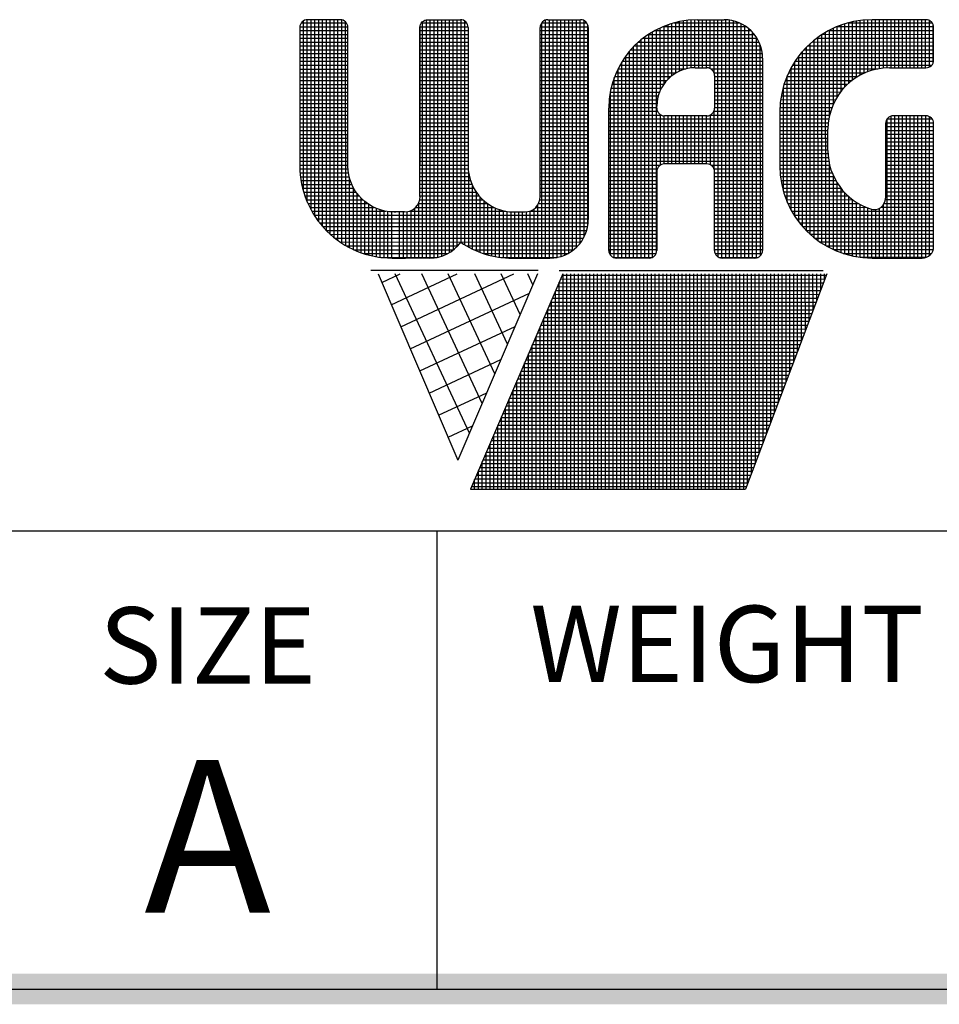
# Model space of a CAD drawing. Units: inches. Extents: x -12.5 to 13.4, y -1 to 10.1.
# Drawn here: x 7.6 to 8.6, y -0.6 to 0.4 of the extents above; entities that cross this region are included whole.
import ezdxf
from ezdxf.enums import TextEntityAlignment as Align

# ---------------------------------------------------------------- set-up
doc = ezdxf.new("R2010")
doc.units = ezdxf.units.IN
doc.header["$LTSCALE"] = 0.6
doc.header["$MEASUREMENT"] = 0
doc.layers.get('0').update_dxf_attribs({"linetype": 'CONTINUOUS'})
doc.layers.add('DIM', color=1, linetype='CONTINUOUS')
doc.styles.add('BAHW$0$STANDARD', font='txt')

# ---------------------------------------------------------------- blocks, each defined once
blk = doc.blocks.new('*X19')
at = {"color": 0}
for p, q in [((3.7478, 5.4715), (3.7956, 5.4938)), ((3.7724, 5.414), (3.9434, 5.4938)), ((3.9756, 5.08), (3.7826, 5.4938)), ((3.797, 5.3566), (4.0913, 5.4938)), ((4.0086, 5.1571), (3.8516, 5.4938)), ((4.0416, 5.2341), (3.9205, 5.4938)), ((4.0747, 5.3112), (3.9895, 5.4938)), ((4.1077, 5.3882), (4.0585, 5.4938)), ((4.1407, 5.4653), (4.1274, 5.4938)), ((3.8216, 5.2991), (4.1314, 5.4435)), ((3.8463, 5.2416), (4.0944, 5.3573)), ((3.8709, 5.1841), (4.0575, 5.2711)), ((3.8955, 5.1267), (4.0206, 5.185)), ((3.9202, 5.0692), (3.9836, 5.0988)), ((3.9448, 5.0117), (3.9467, 5.0126))]:
    blk.add_line(p, q, dxfattribs=at)
blk = doc.blocks.new('*X22')
at = {"color": 0}
for p, q in [((3.559, 5.6747), (3.5589, 6.1488)), ((3.569, 5.654), (3.5689, 6.1488)), ((3.579, 5.6373), (3.5789, 6.1488)), ((3.589, 5.6232), (3.5889, 6.1488)), ((3.599, 5.6109), (3.5989, 6.1488)), ((3.609, 5.6001), (3.6089, 6.1488)), ((3.619, 5.5906), (3.6189, 6.1488)), ((3.629, 5.5821), (3.6289, 6.1488)), ((3.639, 5.5744), (3.6389, 6.1488)), ((3.649, 5.5675), (3.6489, 6.1484)), ((3.869, 5.5288), (3.8689, 6.1485)), ((3.879, 5.5288), (3.8789, 6.1488)), ((3.889, 5.5295), (3.8889, 6.1488)), ((3.899, 5.5312), (3.8989, 6.1488)), ((3.909, 5.534), (3.9089, 6.1488)), ((3.919, 5.5379), (3.9189, 6.1488)), ((3.929, 5.5432), (3.9289, 6.1488)), ((3.939, 5.5501), (3.9389, 6.1488)), ((3.949, 5.5591), (3.9489, 6.1488)), ((3.959, 5.5692), (3.9589, 6.1487)), ((4.179, 5.5288), (4.1789, 6.1479)), ((4.189, 5.5288), (4.1889, 6.1488)), ((4.199, 5.5292), (4.1989, 6.1488)), ((4.209, 5.5307), (4.2089, 6.1488)), ((4.219, 5.5332), (4.2189, 6.1488)), ((4.229, 5.5368), (4.2289, 6.1488)), ((4.239, 5.5418), (4.2389, 6.1488)), ((4.249, 5.5482), (4.2489, 6.1488)), ((4.259, 5.5567), (4.2589, 6.1488)), ((4.269, 5.5678), (4.2689, 6.1488)), ((4.279, 5.5837), (4.2789, 6.1466)), ((3.5398, 6.1206), (3.6648, 6.1206)), ((3.5399, 6.1306), (3.6647, 6.1306)), ((3.5436, 6.1406), (3.6609, 6.1406)), ((3.549, 5.7029), (3.5489, 6.1456)), ((3.659, 5.5614), (3.6589, 6.1429)), ((3.8523, 6.1207), (3.9773, 6.1207)), ((3.8524, 6.1307), (3.9772, 6.1307)), ((3.8562, 6.1407), (3.9734, 6.1407)), ((3.859, 5.5288), (3.8589, 6.1437)), ((3.969, 5.5629), (3.9689, 6.1451)), ((4.1648, 6.1207), (4.2898, 6.1207)), ((4.1649, 6.1307), (4.2897, 6.1307)), ((4.1687, 6.1407), (4.2858, 6.1407)), ((4.169, 5.5288), (4.1689, 6.141)), ((4.289, 5.6165), (4.2889, 6.1346)), ((3.5398, 6.1106), (3.6648, 6.1106)), ((3.5398, 6.1006), (3.6648, 6.1006)), ((3.8523, 6.1107), (3.9773, 6.1107)), ((3.8523, 6.1007), (3.9773, 6.1007)), ((4.1648, 6.1107), (4.2898, 6.1107)), ((4.1648, 6.1007), (4.2898, 6.1007)), ((3.5398, 6.0906), (3.6648, 6.0906)), ((3.5398, 6.0806), (3.6648, 6.0806)), ((3.5398, 6.0706), (3.6648, 6.0706)), ((3.8523, 6.0907), (3.9773, 6.0907)), ((3.8523, 6.0807), (3.9773, 6.0807)), ((3.8523, 6.0707), (3.9773, 6.0707)), ((4.1648, 6.0907), (4.2898, 6.0907)), ((4.1648, 6.0807), (4.2898, 6.0807)), ((4.1648, 6.0707), (4.2898, 6.0707)), ((3.5398, 6.0606), (3.6648, 6.0606)), ((3.5398, 6.0506), (3.6648, 6.0506)), ((3.8523, 6.0607), (3.9773, 6.0607)), ((3.8523, 6.0507), (3.9773, 6.0507)), ((4.1648, 6.0607), (4.2898, 6.0607)), ((4.1648, 6.0507), (4.2898, 6.0507)), ((3.5398, 6.0406), (3.6648, 6.0406)), ((3.5398, 6.0306), (3.6648, 6.0306)), ((3.5398, 6.0206), (3.6648, 6.0206)), ((3.8523, 6.0407), (3.9773, 6.0407)), ((3.8523, 6.0307), (3.9773, 6.0307)), ((3.8523, 6.0207), (3.9773, 6.0207)), ((4.1648, 6.0407), (4.2898, 6.0407)), ((4.1648, 6.0307), (4.2898, 6.0307)), ((4.1648, 6.0207), (4.2898, 6.0207)), ((3.5398, 6.0106), (3.6648, 6.0106)), ((3.5398, 6.0006), (3.6648, 6.0006)), ((3.8523, 6.0107), (3.9773, 6.0107)), ((3.8523, 6.0007), (3.9773, 6.0007)), ((4.1648, 6.0107), (4.2898, 6.0107)), ((4.1648, 6.0007), (4.2898, 6.0007)), ((3.5398, 5.9906), (3.6648, 5.9906)), ((3.5398, 5.9806), (3.6648, 5.9806)), ((3.5398, 5.9706), (3.6648, 5.9706)), ((3.8523, 5.9907), (3.9773, 5.9907)), ((3.8523, 5.9807), (3.9773, 5.9807)), ((3.8523, 5.9707), (3.9773, 5.9707)), ((4.1648, 5.9907), (4.2898, 5.9907)), ((4.1648, 5.9807), (4.2898, 5.9807)), ((4.1648, 5.9707), (4.2898, 5.9707)), ((3.5398, 5.9606), (3.6648, 5.9606)), ((3.5398, 5.9506), (3.6648, 5.9506)), ((3.8523, 5.9607), (3.9773, 5.9607)), ((3.8523, 5.9507), (3.9773, 5.9507)), ((4.1648, 5.9607), (4.2898, 5.9607)), ((4.1648, 5.9507), (4.2898, 5.9507)), ((3.5398, 5.9406), (3.6648, 5.9406)), ((3.5398, 5.9306), (3.6648, 5.9306)), ((3.5398, 5.9206), (3.6648, 5.9206)), ((3.8523, 5.9407), (3.9773, 5.9407)), ((3.8523, 5.9307), (3.9773, 5.9307)), ((3.8523, 5.9207), (3.9773, 5.9207)), ((4.1648, 5.9407), (4.2898, 5.9407)), ((4.1648, 5.9307), (4.2898, 5.9307)), ((4.1648, 5.9207), (4.2898, 5.9207)), ((3.5398, 5.9106), (3.6648, 5.9106)), ((3.5398, 5.9006), (3.6648, 5.9006)), ((3.5398, 5.8906), (3.6648, 5.8906)), ((3.8523, 5.9107), (3.9773, 5.9107)), ((3.8523, 5.9007), (3.9773, 5.9007)), ((3.8523, 5.8907), (3.9773, 5.8907)), ((4.1648, 5.9107), (4.2898, 5.9107)), ((4.1648, 5.9007), (4.2898, 5.9007)), ((4.1648, 5.8907), (4.2898, 5.8907)), ((3.5398, 5.8806), (3.6648, 5.8806)), ((3.5398, 5.8706), (3.6648, 5.8706)), ((3.8523, 5.8807), (3.9773, 5.8807)), ((3.8523, 5.8707), (3.9773, 5.8707)), ((4.1648, 5.8807), (4.2898, 5.8807)), ((4.1648, 5.8707), (4.2898, 5.8707)), ((3.5398, 5.8606), (3.6648, 5.8606)), ((3.5398, 5.8506), (3.6648, 5.8506)), ((3.5398, 5.8406), (3.6648, 5.8406)), ((3.8523, 5.8607), (3.9773, 5.8607)), ((3.8523, 5.8507), (3.9773, 5.8507)), ((3.8523, 5.8407), (3.9773, 5.8407)), ((4.1648, 5.8607), (4.2898, 5.8607)), ((4.1648, 5.8507), (4.2898, 5.8507)), ((4.1648, 5.8407), (4.2898, 5.8407)), ((3.5398, 5.8306), (3.6648, 5.8306)), ((3.5398, 5.8206), (3.6648, 5.8206)), ((3.8523, 5.8307), (3.9773, 5.8307)), ((3.8523, 5.8207), (3.9773, 5.8207)), ((4.1648, 5.8307), (4.2898, 5.8307)), ((4.1648, 5.8207), (4.2898, 5.8207)), ((3.5398, 5.8106), (3.6648, 5.8106)), ((3.5398, 5.8006), (3.6648, 5.8006)), ((3.5398, 5.7906), (3.6648, 5.7906)), ((3.8523, 5.8107), (3.9773, 5.8107)), ((3.8523, 5.8007), (3.9773, 5.8007)), ((3.8523, 5.7907), (3.9773, 5.7907)), ((4.1648, 5.8107), (4.2898, 5.8107)), ((4.1648, 5.8007), (4.2898, 5.8007)), ((4.1648, 5.7907), (4.2898, 5.7907)), ((3.5398, 5.7806), (3.6648, 5.7806)), ((3.5398, 5.7706), (3.6648, 5.7706)), ((3.8523, 5.7807), (3.9773, 5.7807)), ((3.8523, 5.7707), (3.9773, 5.7707)), ((4.1648, 5.7807), (4.2898, 5.7807)), ((4.1648, 5.7707), (4.2898, 5.7707)), ((3.5399, 5.7606), (3.6651, 5.7606)), ((3.5405, 5.7506), (3.6662, 5.7506)), ((3.5414, 5.7406), (3.6681, 5.7406)), ((3.669, 5.5559), (3.669, 5.7373)), ((3.8523, 5.7607), (3.9776, 5.7607)), ((3.8523, 5.7507), (3.9787, 5.7507)), ((3.8523, 5.7407), (3.9806, 5.7407)), ((3.979, 5.5572), (3.979, 5.7486)), ((4.1648, 5.7607), (4.2898, 5.7607)), ((4.1648, 5.7507), (4.2898, 5.7507)), ((4.1648, 5.7407), (4.2898, 5.7407)), ((3.5428, 5.7306), (3.671, 5.7306)), ((3.5447, 5.7206), (3.6749, 5.7206)), ((3.5469, 5.7106), (3.6798, 5.7106)), ((3.679, 5.551), (3.679, 5.7121)), ((3.8523, 5.7307), (3.9835, 5.7307)), ((3.8523, 5.7207), (3.9873, 5.7207)), ((3.8523, 5.7107), (3.9923, 5.7107)), ((3.989, 5.5522), (3.989, 5.7171)), ((4.1648, 5.7307), (4.2898, 5.7307)), ((4.1648, 5.7207), (4.2898, 5.7207)), ((4.1648, 5.7107), (4.2898, 5.7107)), ((3.5497, 5.7006), (3.686, 5.7006)), ((3.5529, 5.6906), (3.6937, 5.6906)), ((3.689, 5.5466), (3.689, 5.6965)), ((3.8523, 5.7007), (3.9985, 5.7007)), ((3.8523, 5.6907), (4.0062, 5.6907)), ((3.999, 5.5477), (3.999, 5.6999)), ((4.009, 5.5437), (4.009, 5.6875)), ((4.1648, 5.7007), (4.2898, 5.7007)), ((4.1648, 5.6907), (4.2898, 5.6907)), ((3.5566, 5.6806), (3.7034, 5.6806)), ((3.5608, 5.6706), (3.7157, 5.6706)), ((3.5655, 5.6606), (3.7328, 5.6607)), ((3.699, 5.5428), (3.699, 5.6849)), ((3.709, 5.5395), (3.709, 5.6757)), ((3.719, 5.5366), (3.719, 5.6684)), ((3.729, 5.5342), (3.729, 5.6625)), ((3.8407, 5.6607), (4.0452, 5.6607)), ((3.8479, 5.6707), (4.0282, 5.6707)), ((3.849, 5.5288), (3.849, 5.673)), ((3.8514, 5.6807), (4.0158, 5.6807)), ((4.019, 5.5403), (4.019, 5.6778)), ((4.029, 5.5373), (4.029, 5.6701)), ((4.039, 5.5348), (4.039, 5.6639)), ((4.1533, 5.6607), (4.2898, 5.6607)), ((4.159, 5.5288), (4.159, 5.6681)), ((4.1605, 5.6707), (4.2898, 5.6707)), ((4.164, 5.6807), (4.2898, 5.6807)), ((3.5709, 5.6506), (3.7637, 5.6507)), ((3.5769, 5.6406), (4.2898, 5.6407)), ((3.739, 5.5323), (3.739, 5.6579)), ((3.749, 5.5308), (3.749, 5.6543)), ((3.759, 5.5297), (3.759, 5.6516)), ((3.769, 5.529), (3.769, 5.6498)), ((3.779, 5.5288), (3.779, 5.6489)), ((3.799, 5.5288), (3.799, 5.6488)), ((3.809, 5.5288), (3.809, 5.6488)), ((3.819, 5.5288), (3.819, 5.6494)), ((3.8244, 5.6507), (4.0759, 5.6507)), ((3.829, 5.5288), (3.829, 5.6525)), ((3.839, 5.5288), (3.839, 5.659)), ((4.049, 5.5327), (4.049, 5.6589)), ((4.059, 5.5311), (4.059, 5.6551)), ((4.069, 5.5299), (4.069, 5.6522)), ((4.079, 5.5292), (4.079, 5.6502)), ((4.089, 5.5288), (4.089, 5.6491)), ((4.099, 5.5288), (4.099, 5.6488)), ((4.109, 5.5288), (4.109, 5.6488)), ((4.119, 5.5288), (4.119, 5.6488)), ((4.129, 5.5288), (4.129, 5.649)), ((4.137, 5.6507), (4.2898, 5.6507)), ((4.139, 5.5288), (4.139, 5.6514)), ((4.149, 5.5288), (4.149, 5.657)), ((3.5835, 5.6306), (4.2898, 5.6307)), ((3.591, 5.6206), (4.2895, 5.6207)), ((3.5993, 5.6106), (4.2881, 5.6107)), ((3.6085, 5.6006), (4.2858, 5.6007)), ((3.619, 5.5906), (4.2823, 5.5907)), ((3.6308, 5.5806), (4.2775, 5.5807)), ((3.6444, 5.5706), (4.2712, 5.5707)), ((3.6603, 5.5606), (3.9505, 5.5607)), ((3.9728, 5.5607), (4.2631, 5.5607)), ((3.6797, 5.5506), (3.9397, 5.5507)), ((3.7053, 5.5406), (3.9246, 5.5407)), ((3.9922, 5.5507), (4.2523, 5.5507)), ((4.0177, 5.5407), (4.2372, 5.5407)), ((3.75, 5.5307), (3.8966, 5.5307)), ((4.0621, 5.5307), (4.2094, 5.5307))]:
    blk.add_line(p, q, dxfattribs=at)
blk = doc.blocks.new('*X23')
at = {"color": 0}
for p, q in [((4.5089, 6.0189), (4.5089, 6.146)), ((4.5189, 6.0216), (4.5189, 6.1473)), ((4.5289, 6.0232), (4.5289, 6.1483)), ((4.5389, 6.0238), (4.5389, 6.1487)), ((4.5489, 6.0238), (4.5489, 6.1488)), ((4.5589, 6.0238), (4.5589, 6.1488)), ((4.5689, 6.0238), (4.5689, 6.1488)), ((4.5789, 6.0216), (4.5789, 6.1488)), ((4.589, 6.0095), (4.5889, 6.1488)), ((4.599, 5.5319), (4.5989, 6.1488)), ((4.609, 5.5288), (4.6089, 6.1488)), ((4.619, 5.5288), (4.6189, 6.1487)), ((4.629, 5.5288), (4.6289, 6.1478)), ((4.4348, 6.1208), (4.6842, 6.1208)), ((4.439, 5.5434), (4.4389, 6.123)), ((4.449, 5.9657), (4.4489, 6.1279)), ((4.4555, 6.1308), (4.672, 6.1308)), ((4.459, 5.9827), (4.4589, 6.1322)), ((4.469, 5.9944), (4.4689, 6.1359)), ((4.479, 6.0032), (4.4789, 6.1392)), ((4.4846, 6.1408), (4.6539, 6.1408)), ((4.489, 6.0099), (4.4889, 6.1419)), ((4.499, 6.0151), (4.4989, 6.1442)), ((4.639, 5.5288), (4.6389, 6.1458)), ((4.649, 5.5288), (4.6489, 6.1428)), ((4.659, 5.5288), (4.6589, 6.1385)), ((4.669, 5.5288), (4.6689, 6.1329)), ((4.679, 5.5288), (4.6789, 6.1255)), ((4.399, 5.5288), (4.3989, 6.0966)), ((4.4041, 6.1008), (4.7002, 6.1008)), ((4.409, 5.5288), (4.4089, 6.1044)), ((4.4181, 6.1108), (4.6932, 6.1108)), ((4.419, 5.5288), (4.4189, 6.1113)), ((4.429, 5.5311), (4.4289, 6.1175)), ((4.689, 5.5288), (4.6889, 6.1159)), ((4.699, 5.5293), (4.6989, 6.1028)), ((4.3721, 6.0708), (4.7123, 6.0708)), ((4.379, 5.5288), (4.3789, 6.0782)), ((4.3815, 6.0808), (4.7095, 6.0808)), ((4.389, 5.5288), (4.3889, 6.088)), ((4.392, 6.0908), (4.7055, 6.0908)), ((4.709, 5.5348), (4.7089, 6.0825)), ((4.3564, 6.0508), (4.7148, 6.0508)), ((4.359, 5.5288), (4.3589, 6.0543)), ((4.3638, 6.0608), (4.7141, 6.0608)), ((4.369, 5.5288), (4.3689, 6.0671)), ((4.3386, 6.0208), (4.5154, 6.0208)), ((4.339, 5.5288), (4.3389, 6.0214)), ((4.3439, 6.0308), (4.7148, 6.0308)), ((4.349, 5.5288), (4.3489, 6.0394)), ((4.3498, 6.0408), (4.7148, 6.0408)), ((4.5803, 6.0208), (4.7148, 6.0208)), ((4.329, 5.5296), (4.329, 5.9983)), ((4.3299, 6.0008), (4.476, 6.0008)), ((4.334, 6.0108), (4.4904, 6.0108)), ((4.5885, 6.0108), (4.7148, 6.0108)), ((4.5898, 6.0008), (4.7148, 6.0008)), ((4.3207, 5.9708), (4.4515, 5.9708)), ((4.3233, 5.9808), (4.4576, 5.9808)), ((4.3263, 5.9908), (4.4655, 5.9908)), ((4.5898, 5.9908), (4.7148, 5.9908)), ((4.5898, 5.9808), (4.7148, 5.9808)), ((4.5898, 5.9708), (4.7148, 5.9708)), ((4.317, 5.9508), (4.4435, 5.9508)), ((4.3186, 5.9608), (4.4469, 5.9608)), ((4.319, 5.5365), (4.319, 5.9624)), ((4.5898, 5.9608), (4.7148, 5.9608)), ((4.5898, 5.9508), (4.7148, 5.9508)), ((4.3148, 5.9208), (4.4398, 5.9208)), ((4.3151, 5.9308), (4.44, 5.9308)), ((4.3158, 5.9408), (4.4412, 5.9408)), ((4.5898, 5.9408), (4.7148, 5.9408)), ((4.5898, 5.9308), (4.7148, 5.9308)), ((4.5898, 5.9208), (4.7148, 5.9208)), ((4.3148, 5.9108), (4.4415, 5.9108)), ((4.3148, 5.9008), (4.4511, 5.9008)), ((4.3148, 5.8908), (4.7148, 5.8908)), ((4.449, 5.7706), (4.449, 5.902)), ((4.459, 5.7738), (4.459, 5.8988)), ((4.469, 5.7738), (4.469, 5.8988)), ((4.479, 5.7738), (4.479, 5.8988)), ((4.489, 5.7738), (4.489, 5.8988)), ((4.499, 5.7738), (4.499, 5.8988)), ((4.509, 5.7738), (4.509, 5.8988)), ((4.519, 5.7738), (4.519, 5.8988)), ((4.529, 5.7738), (4.529, 5.8988)), ((4.539, 5.7738), (4.539, 5.8988)), ((4.549, 5.7738), (4.549, 5.8988)), ((4.559, 5.7738), (4.559, 5.8988)), ((4.569, 5.7738), (4.569, 5.8988)), ((4.5785, 5.9008), (4.7148, 5.9008)), ((4.579, 5.7715), (4.579, 5.901)), ((4.5881, 5.9108), (4.7148, 5.9108)), ((4.589, 5.7593), (4.589, 5.9132)), ((4.3148, 5.8808), (4.7148, 5.8808)), ((4.3148, 5.8708), (4.7148, 5.8708)), ((4.3148, 5.8608), (4.7148, 5.8608)), ((4.3148, 5.8508), (4.7148, 5.8508)), ((4.3148, 5.8408), (4.7148, 5.8408)), ((4.3148, 5.8308), (4.7148, 5.8308)), ((4.3148, 5.8208), (4.7148, 5.8208)), ((4.3148, 5.8108), (4.7148, 5.8108)), ((4.3148, 5.8008), (4.7148, 5.8008)), ((4.3148, 5.7908), (4.7148, 5.7908)), ((4.3148, 5.7808), (4.7148, 5.7808)), ((4.3148, 5.7708), (4.4492, 5.7708)), ((4.5803, 5.7708), (4.7148, 5.7708)), ((4.3148, 5.7608), (4.441, 5.7608)), ((4.3148, 5.7508), (4.4398, 5.7508)), ((4.3148, 5.7408), (4.4398, 5.7408)), ((4.5885, 5.7608), (4.7148, 5.7608)), ((4.5898, 5.7508), (4.7148, 5.7508)), ((4.5898, 5.7408), (4.7148, 5.7408)), ((4.3148, 5.7308), (4.4398, 5.7308)), ((4.3148, 5.7208), (4.4398, 5.7208)), ((4.3148, 5.7108), (4.4398, 5.7108)), ((4.5898, 5.7308), (4.7148, 5.7308)), ((4.5898, 5.7208), (4.7148, 5.7208)), ((4.5898, 5.7108), (4.7148, 5.7108)), ((4.3148, 5.7008), (4.4398, 5.7008)), ((4.3148, 5.6908), (4.4398, 5.6908)), ((4.5898, 5.7008), (4.7148, 5.7008)), ((4.5898, 5.6908), (4.7148, 5.6908)), ((4.3148, 5.6808), (4.4398, 5.6808)), ((4.3148, 5.6708), (4.4398, 5.6708)), ((4.3148, 5.6608), (4.4398, 5.6608)), ((4.5898, 5.6808), (4.7148, 5.6808)), ((4.5898, 5.6708), (4.7148, 5.6708)), ((4.5898, 5.6608), (4.7148, 5.6608)), ((4.3148, 5.6508), (4.4398, 5.6508)), ((4.3148, 5.6408), (4.4398, 5.6408)), ((4.5898, 5.6508), (4.7148, 5.6508)), ((4.5898, 5.6408), (4.7148, 5.6408)), ((4.3148, 5.6308), (4.4398, 5.6308)), ((4.3148, 5.6208), (4.4398, 5.6208)), ((4.3148, 5.6108), (4.4398, 5.6108)), ((4.5898, 5.6308), (4.7148, 5.6308)), ((4.5898, 5.6208), (4.7148, 5.6208)), ((4.5898, 5.6108), (4.7148, 5.6108)), ((4.3148, 5.6008), (4.4398, 5.6008)), ((4.3148, 5.5908), (4.4398, 5.5908)), ((4.5898, 5.6008), (4.7148, 5.6008)), ((4.5898, 5.5908), (4.7148, 5.5908)), ((4.3148, 5.5808), (4.4398, 5.5808)), ((4.3148, 5.5708), (4.4398, 5.5708)), ((4.3148, 5.5608), (4.4398, 5.5608)), ((4.5898, 5.5808), (4.7148, 5.5808)), ((4.5898, 5.5708), (4.7148, 5.5708)), ((4.5898, 5.5608), (4.7148, 5.5608)), ((4.3148, 5.5508), (4.4398, 5.5508)), ((4.3165, 5.5408), (4.4381, 5.5408)), ((4.5898, 5.5508), (4.7148, 5.5508)), ((4.5914, 5.5408), (4.7131, 5.5408)), ((4.3262, 5.5308), (4.4284, 5.5308)), ((4.6011, 5.5308), (4.7035, 5.5308))]:
    blk.add_line(p, q, dxfattribs=at)
blk = doc.blocks.new('*X24')
at = {"color": 0}
for p, q in [((4.949, 6.0047), (4.9489, 6.1468)), ((4.959, 6.0096), (4.9589, 6.1479)), ((4.969, 6.0137), (4.9689, 6.1486)), ((4.9789, 6.0171), (4.9789, 6.1488)), ((4.9889, 6.0197), (4.9889, 6.1488)), ((4.9989, 6.0217), (4.9989, 6.1488)), ((5.0089, 6.023), (5.0089, 6.1488)), ((5.0189, 6.0237), (5.0189, 6.1488)), ((5.0289, 6.0238), (5.0289, 6.1488)), ((5.0389, 6.0238), (5.0389, 6.1488)), ((5.0489, 6.0238), (5.0489, 6.1488)), ((5.0589, 6.0238), (5.0589, 6.1488)), ((5.0689, 6.0238), (5.0689, 6.1488)), ((5.0789, 6.0238), (5.0789, 6.1488)), ((5.0889, 6.0238), (5.0889, 6.1488)), ((5.0989, 6.0238), (5.0989, 6.1488)), ((5.1089, 6.0238), (5.1089, 6.1488)), ((5.1189, 6.0238), (5.1189, 6.1488)), ((5.1289, 6.026), (5.1289, 6.1466)), ((4.8674, 6.1208), (5.1398, 6.1209)), ((4.869, 5.9002), (4.8689, 6.1217)), ((4.879, 5.9297), (4.8789, 6.1266)), ((4.8887, 6.1309), (5.1397, 6.1309)), ((4.889, 5.9484), (4.8889, 6.1309)), ((4.899, 5.9626), (4.8989, 6.1348)), ((4.909, 5.9742), (4.9089, 6.1381)), ((4.9186, 6.1409), (5.1357, 6.1409)), ((4.919, 5.9838), (4.9189, 6.141)), ((4.929, 5.9919), (4.9289, 6.1433)), ((4.939, 5.9988), (4.9389, 6.1453)), ((5.1389, 6.0381), (5.1389, 6.1346)), ((4.829, 5.5821), (4.8289, 6.0955)), ((4.8358, 6.1008), (5.1398, 6.1009)), ((4.839, 5.5744), (4.8389, 6.1031)), ((4.849, 5.5675), (4.8489, 6.11)), ((4.8503, 6.1108), (5.1398, 6.1109)), ((4.859, 5.5614), (4.8589, 6.1162)), ((4.8027, 6.0708), (5.1398, 6.0709)), ((4.809, 5.6001), (4.8089, 6.0774)), ((4.8124, 6.0808), (5.1398, 6.0809)), ((4.819, 5.5906), (4.8189, 6.0869)), ((4.8234, 6.0908), (5.1398, 6.0909)), ((4.7863, 6.0508), (5.1398, 6.0509)), ((4.789, 5.6232), (4.7889, 6.0543)), ((4.7941, 6.0608), (5.1398, 6.0609)), ((4.799, 5.6109), (4.7989, 6.0666)), ((4.7675, 6.0208), (4.9943, 6.0209)), ((4.769, 5.654), (4.7689, 6.0235)), ((4.7731, 6.0308), (5.1351, 6.0309)), ((4.779, 5.6373), (4.7789, 6.0402)), ((4.7794, 6.0408), (5.1396, 6.0409)), ((4.7581, 6.0008), (4.9422, 6.0009)), ((4.759, 5.6747), (4.759, 6.0028)), ((4.7625, 6.0108), (4.9618, 6.0109)), ((4.7479, 5.9708), (4.9059, 5.9709)), ((4.749, 5.7029), (4.749, 5.9745)), ((4.7508, 5.9808), (4.9157, 5.9809)), ((4.7542, 5.9908), (4.9275, 5.9909)), ((4.7435, 5.9508), (4.8905, 5.9509)), ((4.7455, 5.9608), (4.8976, 5.9609)), ((4.7401, 5.9208), (4.8753, 5.9209)), ((4.7408, 5.9308), (4.8795, 5.9309)), ((4.7419, 5.9408), (4.8846, 5.9409)), ((4.7398, 5.9108), (4.8719, 5.9109)), ((4.7398, 5.9008), (4.8691, 5.9008)), ((4.7398, 5.8908), (4.8671, 5.8908)), ((5.0188, 5.8909), (5.1357, 5.8909)), ((5.019, 5.5288), (5.019, 5.8911)), ((5.029, 5.5288), (5.029, 5.8979)), ((5.039, 5.5288), (5.039, 5.8988)), ((5.049, 5.5288), (5.049, 5.8988)), ((5.059, 5.5288), (5.059, 5.8988)), ((5.069, 5.5288), (5.069, 5.8988)), ((5.079, 5.5288), (5.079, 5.8988)), ((5.089, 5.5288), (5.089, 5.8988)), ((5.099, 5.5288), (5.099, 5.8988)), ((5.109, 5.5288), (5.109, 5.8988)), ((5.119, 5.5303), (5.119, 5.8988)), ((5.129, 5.5358), (5.129, 5.8966)), ((4.7398, 5.8808), (4.8657, 5.8808)), ((4.7398, 5.8708), (4.8649, 5.8708)), ((5.0148, 5.8709), (5.1398, 5.8709)), ((5.0149, 5.8809), (5.1397, 5.8809)), ((5.139, 5.5521), (5.139, 5.8844)), ((4.7398, 5.8608), (4.8648, 5.8608)), ((4.7398, 5.8508), (4.8648, 5.8508)), ((4.7398, 5.8408), (4.8648, 5.8408)), ((5.0148, 5.8609), (5.1398, 5.8609)), ((5.0148, 5.8509), (5.1398, 5.8509)), ((5.0148, 5.8409), (5.1398, 5.8409)), ((4.7398, 5.8308), (4.8648, 5.8308)), ((4.7398, 5.8208), (4.8648, 5.8208)), ((5.0148, 5.8309), (5.1398, 5.8309)), ((5.0148, 5.8209), (5.1398, 5.8209)), ((4.7398, 5.8108), (4.8648, 5.8108)), ((4.7398, 5.8008), (4.865, 5.8008)), ((4.7398, 5.7908), (4.8658, 5.7908)), ((5.0148, 5.8109), (5.1398, 5.8109)), ((5.0148, 5.8009), (5.1398, 5.8009)), ((5.0148, 5.7909), (5.1398, 5.7909)), ((4.7398, 5.7808), (4.8672, 5.7808)), ((4.7398, 5.7708), (4.8693, 5.7708)), ((4.869, 5.5559), (4.869, 5.7723)), ((5.0148, 5.7809), (5.1398, 5.7809)), ((5.0148, 5.7709), (5.1398, 5.7709)), ((4.7399, 5.7608), (4.8721, 5.7609)), ((4.7405, 5.7508), (4.8756, 5.7509)), ((4.7414, 5.7408), (4.8799, 5.7409)), ((4.879, 5.551), (4.879, 5.7429)), ((5.0148, 5.7609), (5.1398, 5.7609)), ((5.0148, 5.7509), (5.1398, 5.7509)), ((5.0148, 5.7409), (5.1398, 5.7409)), ((4.7428, 5.7308), (4.885, 5.7309)), ((4.7446, 5.7208), (4.8911, 5.7209)), ((4.7469, 5.7108), (4.8983, 5.7109)), ((4.889, 5.5466), (4.889, 5.7242)), ((5.0148, 5.7309), (5.1398, 5.7309)), ((5.0148, 5.7209), (5.1398, 5.7209)), ((5.0148, 5.7109), (5.1398, 5.7109)), ((4.7496, 5.7008), (4.9067, 5.7009)), ((4.7528, 5.6908), (4.9167, 5.6909)), ((4.899, 5.5428), (4.899, 5.7099)), ((4.909, 5.5395), (4.909, 5.6984)), ((4.919, 5.5366), (4.919, 5.6887)), ((5.0148, 5.7009), (5.1398, 5.7009)), ((5.0148, 5.6909), (5.1398, 5.6909)), ((4.7565, 5.6808), (4.9287, 5.6809)), ((4.7607, 5.6708), (4.9437, 5.6709)), ((4.7654, 5.6608), (4.9638, 5.6609)), ((4.929, 5.5342), (4.929, 5.6806)), ((4.939, 5.5323), (4.939, 5.6737)), ((4.949, 5.5308), (4.949, 5.6679)), ((4.959, 5.5297), (4.959, 5.6629)), ((5.0025, 5.6609), (5.1398, 5.6609)), ((5.009, 5.5288), (5.009, 5.6674)), ((5.0112, 5.6709), (5.1398, 5.6709)), ((5.0145, 5.6809), (5.1398, 5.6809)), ((4.7708, 5.6508), (5.1398, 5.6509)), ((4.7767, 5.6408), (5.1398, 5.6409)), ((4.969, 5.529), (4.969, 5.6588)), ((4.979, 5.5288), (4.979, 5.6557)), ((4.989, 5.5288), (4.989, 5.6554)), ((4.999, 5.5288), (4.999, 5.6587)), ((4.7834, 5.6308), (5.1398, 5.6309)), ((4.7908, 5.6208), (5.1398, 5.6209)), ((4.7991, 5.6108), (5.1398, 5.6109)), ((4.8083, 5.6008), (5.1398, 5.6009)), ((4.8187, 5.5908), (5.1398, 5.5909)), ((4.8305, 5.5808), (5.1398, 5.5809)), ((4.8441, 5.5708), (5.1398, 5.5709)), ((4.86, 5.5608), (5.1398, 5.5609)), ((4.8793, 5.5509), (5.1387, 5.5509)), ((4.9047, 5.5409), (5.1339, 5.5409)), ((4.9484, 5.5309), (5.1208, 5.5309))]:
    blk.add_line(p, q, dxfattribs=at)
blk = doc.blocks.new('*X29')
at = {"color": 0}
for p, q in [((4.2126, 5.4807), (4.8999, 5.4809)), ((4.2169, 5.4907), (4.9037, 5.4909)), ((4.2191, 4.9338), (4.219, 5.4938)), ((4.2291, 4.9338), (4.229, 5.4938)), ((4.2391, 4.9338), (4.239, 5.4938)), ((4.2491, 4.9338), (4.249, 5.4938)), ((4.2591, 4.9338), (4.259, 5.4938)), ((4.2691, 4.9338), (4.269, 5.4938)), ((4.2791, 4.9338), (4.279, 5.4938)), ((4.2891, 4.9338), (4.289, 5.4938)), ((4.2991, 4.9338), (4.299, 5.4938)), ((4.3091, 4.9338), (4.309, 5.4938)), ((4.3191, 4.9338), (4.319, 5.4938)), ((4.3291, 4.9338), (4.329, 5.4938)), ((4.3391, 4.9338), (4.339, 5.4938)), ((4.3491, 4.9338), (4.349, 5.4938)), ((4.3591, 4.9338), (4.359, 5.4938)), ((4.3691, 4.9338), (4.369, 5.4938)), ((4.3791, 4.9338), (4.379, 5.4938)), ((4.3891, 4.9338), (4.389, 5.4938)), ((4.3991, 4.9338), (4.399, 5.4938)), ((4.4091, 4.9338), (4.409, 5.4938)), ((4.4191, 4.9338), (4.419, 5.4938)), ((4.4291, 4.9338), (4.429, 5.4938)), ((4.4391, 4.9338), (4.439, 5.4938)), ((4.4491, 4.9338), (4.449, 5.4938)), ((4.4591, 4.9338), (4.459, 5.4938)), ((4.4691, 4.9338), (4.469, 5.4938)), ((4.4791, 4.9338), (4.479, 5.4938)), ((4.4891, 4.9338), (4.489, 5.4938)), ((4.4991, 4.9338), (4.499, 5.4938)), ((4.5091, 4.9338), (4.509, 5.4938)), ((4.5191, 4.9338), (4.519, 5.4938)), ((4.5291, 4.9338), (4.529, 5.4938)), ((4.5391, 4.9338), (4.539, 5.4938)), ((4.5491, 4.9338), (4.549, 5.4938)), ((4.5591, 4.9338), (4.559, 5.4938)), ((4.5691, 4.9338), (4.569, 5.4938)), ((4.5791, 4.9338), (4.579, 5.4938)), ((4.5891, 4.9338), (4.589, 5.4938)), ((4.5991, 4.9338), (4.599, 5.4938)), ((4.6091, 4.9338), (4.609, 5.4938)), ((4.6191, 4.9338), (4.619, 5.4938)), ((4.6291, 4.9338), (4.629, 5.4938)), ((4.6391, 4.9338), (4.639, 5.4938)), ((4.6491, 4.9338), (4.649, 5.4938)), ((4.6591, 4.9338), (4.659, 5.4938)), ((4.6691, 4.9338), (4.669, 5.4938)), ((4.6791, 4.9338), (4.679, 5.4938)), ((4.6891, 4.9338), (4.689, 5.4938)), ((4.6991, 4.9481), (4.699, 5.4938)), ((4.7091, 4.9747), (4.709, 5.4938)), ((4.7191, 5.0012), (4.719, 5.4938)), ((4.7291, 5.0277), (4.729, 5.4938)), ((4.7391, 5.0542), (4.739, 5.4938)), ((4.7491, 5.0808), (4.749, 5.4938)), ((4.7591, 5.1073), (4.759, 5.4938)), ((4.7691, 5.1338), (4.769, 5.4938)), ((4.7791, 5.1603), (4.779, 5.4938)), ((4.7891, 5.1869), (4.789, 5.4938)), ((4.7991, 5.2134), (4.799, 5.4938)), ((4.8091, 5.2399), (4.809, 5.4938)), ((4.8191, 5.2664), (4.819, 5.4938)), ((4.8291, 5.293), (4.829, 5.4938)), ((4.8391, 5.3195), (4.839, 5.4938)), ((4.8491, 5.346), (4.849, 5.4938)), ((4.8591, 5.3725), (4.859, 5.4938)), ((4.8691, 5.3991), (4.869, 5.4938)), ((4.8791, 5.4256), (4.879, 5.4938)), ((4.889, 5.4521), (4.889, 5.4938)), ((4.899, 5.4786), (4.899, 5.4938)), ((4.204, 5.4607), (4.8923, 5.4609)), ((4.2083, 5.4707), (4.8961, 5.4709)), ((4.2091, 4.9338), (4.209, 5.4724)), ((4.1912, 5.4307), (4.881, 5.4309)), ((4.1955, 5.4407), (4.8848, 5.4409)), ((4.1991, 4.9338), (4.199, 5.4491)), ((4.1997, 5.4507), (4.8886, 5.4509)), ((4.1826, 5.4107), (4.8735, 5.4109)), ((4.1869, 5.4207), (4.8773, 5.4209)), ((4.1891, 4.9338), (4.1891, 5.4258)), ((4.1691, 4.9338), (4.1691, 5.3791)), ((4.1697, 5.3807), (4.8622, 5.3808)), ((4.174, 5.3907), (4.866, 5.3908)), ((4.1783, 5.4007), (4.8697, 5.4009)), ((4.1791, 4.9338), (4.1791, 5.4025)), ((4.1591, 4.9338), (4.1591, 5.3558)), ((4.1612, 5.3607), (4.8547, 5.3608)), ((4.1655, 5.3707), (4.8584, 5.3708)), ((4.1483, 5.3307), (4.8434, 5.3308)), ((4.1491, 4.9338), (4.1491, 5.3325)), ((4.1526, 5.3407), (4.8471, 5.3408)), ((4.1569, 5.3507), (4.8509, 5.3508)), ((4.1391, 4.9338), (4.1391, 5.3092)), ((4.1397, 5.3107), (4.8358, 5.3108)), ((4.144, 5.3207), (4.8396, 5.3208)), ((4.1269, 5.2807), (4.8245, 5.2808)), ((4.1291, 4.9338), (4.1291, 5.2858)), ((4.1312, 5.2907), (4.8283, 5.2908)), ((4.1355, 5.3007), (4.832, 5.3008)), ((4.114, 5.2507), (4.8132, 5.2508)), ((4.1183, 5.2607), (4.817, 5.2608)), ((4.1191, 4.9338), (4.1191, 5.2625)), ((4.1226, 5.2707), (4.8207, 5.2708)), ((4.1054, 5.2307), (4.8057, 5.2308)), ((4.1091, 4.9338), (4.1091, 5.2392)), ((4.1097, 5.2407), (4.8094, 5.2408)), ((4.0926, 5.2007), (4.7944, 5.2008)), ((4.0969, 5.2107), (4.7981, 5.2108)), ((4.0991, 4.9338), (4.0991, 5.2159)), ((4.1012, 5.2207), (4.8019, 5.2208)), ((4.084, 5.1807), (4.7868, 5.1808)), ((4.0883, 5.1907), (4.7906, 5.1908)), ((4.0891, 4.9338), (4.0891, 5.1926)), ((4.0712, 5.1507), (4.7755, 5.1508)), ((4.0754, 5.1607), (4.7793, 5.1608)), ((4.0791, 4.9338), (4.0791, 5.1692)), ((4.0797, 5.1707), (4.7831, 5.1708)), ((4.0591, 4.9338), (4.0591, 5.1226)), ((4.0626, 5.1307), (4.768, 5.1308)), ((4.0669, 5.1407), (4.7717, 5.1408)), ((4.0691, 4.9338), (4.0691, 5.1459)), ((4.0491, 4.9338), (4.0491, 5.0993)), ((4.0497, 5.1007), (4.7567, 5.1008)), ((4.054, 5.1107), (4.7604, 5.1108)), ((4.0583, 5.1207), (4.7642, 5.1208)), ((4.0369, 5.0707), (4.7454, 5.0708)), ((4.0391, 4.9338), (4.0391, 5.0759)), ((4.0412, 5.0807), (4.7491, 5.0808)), ((4.0454, 5.0907), (4.7529, 5.0908)), ((4.0283, 5.0507), (4.7378, 5.0508)), ((4.0291, 4.9338), (4.0291, 5.0526)), ((4.0326, 5.0607), (4.7416, 5.0608)), ((4.0154, 5.0207), (4.7265, 5.0208)), ((4.0191, 4.9338), (4.0191, 5.0293)), ((4.0197, 5.0307), (4.7303, 5.0308)), ((4.024, 5.0407), (4.7341, 5.0408)), ((4.0069, 5.0007), (4.719, 5.0008)), ((4.0091, 4.9338), (4.0091, 5.006)), ((4.0112, 5.0107), (4.7228, 5.0108)), ((3.994, 4.9707), (4.7077, 4.9708)), ((3.9983, 4.9807), (4.7115, 4.9808)), ((3.9991, 4.9338), (3.9991, 4.9826)), ((4.0026, 4.9907), (4.7152, 4.9908)), ((3.9854, 4.9507), (4.7001, 4.9508)), ((3.9891, 4.9338), (3.9891, 4.9593)), ((3.9897, 4.9607), (4.7039, 4.9608)), ((3.9791, 4.9338), (3.9791, 4.936)), ((3.9812, 4.9407), (4.6964, 4.9408))]:
    blk.add_line(p, q, dxfattribs=at)
blk = doc.blocks.new('BAHW')
for p, q in [((7.30178, 1.69583), (7.32852, 1.69583)), ((7.42398, 1.69583), (7.44601, 1.69583)), ((7.6112, 1.69583), (7.56714, 1.69583)), ((7.19714, 1.68954), (7.19714, 1.57625)), ((7.23648, 1.68954), (7.23648, 1.57625)), ((7.29548, 1.55938), (7.29548, 1.68954)), ((7.33482, 1.68954), (7.33482, 1.57625)), ((7.61749, 1.66279), (7.61749, 1.68954)), ((7.47747, 1.66436), (7.47747, 1.50702)), ((7.42241, 1.65649), (7.43185, 1.65649)), ((7.5813, 1.65649), (7.6112, 1.65649)), ((7.43814, 1.6502), (7.43814, 1.62345)), ((7.3516, 1.50702), (7.3516, 1.62345)), ((7.39094, 1.62345), (7.39094, 1.62503)), ((7.49162, 1.62031), (7.49162, 1.57625)), ((7.43185, 1.61716), (7.39723, 1.61716)), ((7.6112, 1.61716), (7.58445, 1.61716)), ((7.53095, 1.58884), (7.53095, 1.60614)), ((7.57815, 1.61087), (7.57815, 1.54991)), ((7.61749, 1.51017), (7.61749, 1.61087)), ((7.23648, 1.57625), (7.23648, 1.57625)), ((7.33482, 1.57625), (7.33482, 1.53219)), ((7.39094, 1.57153), (7.39094, 1.50702)), ((7.43185, 1.57782), (7.39723, 1.57782)), ((7.43814, 1.50702), (7.43814, 1.57153)), ((7.19714, 1.55108), (7.19714, 1.55938)), ((7.29548, 1.55108), (7.29548, 1.55938)), ((7.18456, 1.53849), (7.17748, 1.53849)), ((7.27424, 1.53849), (7.2829, 1.53849)), ((7.20501, 1.50073), (7.17433, 1.50073)), ((7.17433, 1.50073), (7.17748, 1.50073)), ((7.27268, 1.50073), (7.30335, 1.50073)), ((7.38464, 1.50073), (7.3579, 1.50073)), ((7.47118, 1.50073), (7.44443, 1.50073)), ((7.56714, 1.50073), (7.60805, 1.50073)), ((7.29385, 1.4907), (7.15678, 1.4907)), ((7.29043, 1.4907), (7.15992, 1.4907)), ((7.1629, 1.48773), (7.22815, 1.33547)), ((7.2934, 1.48773), (7.22815, 1.33547)), ((7.31394, 1.48773), (7.23842, 1.31151)), ((7.31097, 1.4907), (7.52702, 1.4907)), ((7.52999, 1.48773), (7.46359, 1.31151)), ((7.23842, 1.31151), (7.46359, 1.31151))]:
    blk.add_line(p, q)
at = {"color": 7}
for p, q in [((6.83582, 1.27749), (11.08582, 1.27749)), ((7.21082, 1.27749), (7.21082, 0.90249)), ((4.83582, 0.90249), (11.08582, 0.90249))]:
    blk.add_line(p, q, dxfattribs=at)
for points in [[(7.1759, 1.53849), (7.17748, 1.53849), (7.1759, 1.53849, -0.414214), (7.13814, 1.57625), (7.13814, 1.68954, 0.414214), (7.13185, 1.69583), (7.1051, 1.69583, 0.414214), (7.09881, 1.68954), (7.09881, 1.57625, 0.414214), (7.17433, 1.50073), (7.18534, 1.50073)], [(7.19714, 1.55938), (7.19714, 1.68954, -0.414214), (7.20344, 1.69583), (7.23019, 1.69583)]]:
    blk.add_lwpolyline(points, format="xyb")
for centre, radius, start, end in [((7.23019, 1.68954), 0.00629, 0, 90), ((7.30178, 1.68954), 0.00629, 90, 180), ((7.32852, 1.68954), 0.00629, 0, 90), ((7.42398, 1.62345), 0.07238, 90, 180), ((7.44601, 1.66436), 0.03147, 0, 90), ((7.56714, 1.62031), 0.07552, 90, 180), ((7.6112, 1.68954), 0.00629, 0, 90), ((7.6112, 1.66279), 0.00629, 270, 0), ((7.42241, 1.62503), 0.03147, 90, 180), ((7.43185, 1.6502), 0.00629, 0, 90), ((7.5813, 1.60614), 0.05035, 90, 180), ((7.39723, 1.62345), 0.00629, 180, 270), ((7.43185, 1.62345), 0.00629, 270, 0), ((7.58445, 1.61087), 0.00629, 90, 180), ((7.6112, 1.61087), 0.00629, 0, 90), ((7.5813, 1.58884), 0.05035, 180, 252.07979), ((7.27424, 1.57625), 0.03776, 180, 270), ((7.39723, 1.57153), 0.00629, 90, 180), ((7.43185, 1.57153), 0.00629, 0, 90), ((7.56714, 1.57625), 0.07552, 180, 270), ((7.18456, 1.55108), 0.01259, 270, 360), ((7.2829, 1.55108), 0.01259, 270, 0), ((7.56871, 1.54991), 0.00944, 252.07979, 0), ((7.30335, 1.53219), 0.03147, 270, 0), ((7.20501, 1.53219), 0.03147, 270, 323.88839), ((7.27268, 1.57625), 0.07552, 235.98591, 270), ((7.3579, 1.50702), 0.00629, 180, 270), ((7.38464, 1.50702), 0.00629, 270, 0), ((7.44443, 1.50702), 0.00629, 180, 270), ((7.47118, 1.50702), 0.00629, 270, 0), ((7.60805, 1.51017), 0.00944, 270, 0)]:
    blk.add_arc(centre, radius, start, end)
blk.add_trace([(11.09832, 0.88999), (11.07332, 0.91499), (0.57332, 0.88999), (0.59832, 0.91499)], dxfattribs=at)
at = {"xscale": 0.3146834454631564, "yscale": 0.3146834454631564, "zscale": 0.3146834454631564}
for name, p in [('*X22', (5.9849, -0.2391)), ('*X23', (5.99381, -0.2391)), ('*X24', (6.00009, -0.2391)), ('*X19', (5.98655, -0.24108)), ('*X29', (5.98655, -0.24108))]:
    blk.add_blockref(name, p, dxfattribs=at)
at = {"style": 'BAHW$0$STANDARD'}
blk.add_text('WEIGHT', height=0.0625, dxfattribs=at).set_placement((7.28743, 1.1537))
at = {"color": 7, "style": 'BAHW$0$STANDARD'}
for s, height, p in [('SIZE', 0.0625, (7.02332, 1.15249)), ('A', 0.125, (7.02332, 0.96499))]:
    blk.add_text(s, height=height, dxfattribs=at).set_placement(p, align=Align.CENTER)

msp = doc.modelspace()

# ---------------------------------------------------------------- block references
at = {"layer": 'DIM', "xscale": 1.3299, "yscale": 1.3299, "zscale": 1.3299}
msp.add_blockref('BAHW', (-1.5725, -1.8285), dxfattribs=at)

doc.saveas('drawing.dxf')
